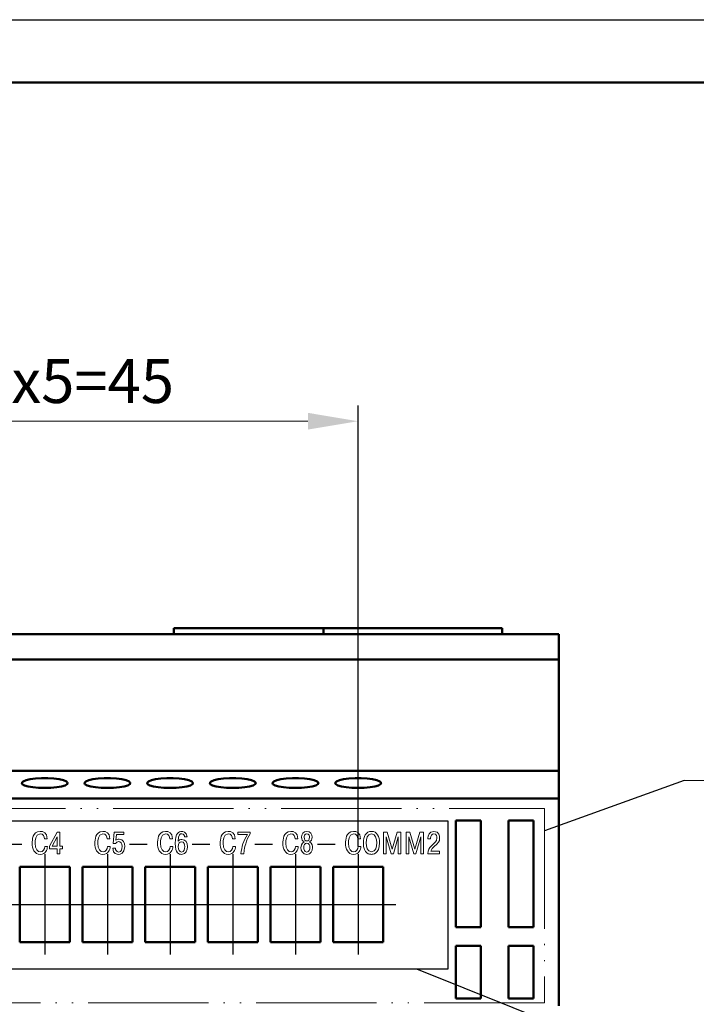
# Model space of a CAD drawing. Units: millimetres. Extents: x -174 to 420, y 0 to 420.
# Drawn here: x 0 to 54, y 341 to 420 of the extents above; entities that cross this region are included whole.
import ezdxf
from ezdxf.lldxf.tags import DXFTag

# ---------------------------------------------------------------- set-up
doc = ezdxf.new("R2010")
doc.units = ezdxf.units.MM
doc.linetypes.add('ACAD_ISO05W100', pattern=[33, 24, -3, 0, -3, 0, -3])
doc.linetypes.add('осевая2', pattern=[28.575, 19.05, -3.175, 3.175, -3.175])
for name, color, linetype in [('axis', 1, 'осевая2'), ('text', 7, 'Continuous'), ('ФОРМАТ', 7, 'Continuous')]:
    doc.layers.add(name, color=color, linetype=linetype)
for name, color, linetype, lineweight in [('help', 4, 'New Line1', 15), ('main', 5, 'Continuous', 50), ('size', 7, 'Continuous', 13)]:
    doc.layers.add(name, color=color, linetype=linetype, lineweight=lineweight)
doc.styles.add('GOST', font='GOST.shx', dxfattribs={"width": 0.8, "oblique": 15, "height": 3.5})
tags = doc.linetypes.add('New Line1', pattern=[0.8, 0.5, -0.3]).pattern_tags.tags
tags[6:7] = [DXFTag(74, 4), DXFTag(75, 0), DXFTag(340, '0'), DXFTag(46, 1.0), DXFTag(50, 0.0), DXFTag(44, 0.0), DXFTag(45, 0.0)]
tags[4:5] = [DXFTag(74, 4), DXFTag(75, 0), DXFTag(340, '0'), DXFTag(46, 1.0), DXFTag(50, 0.0), DXFTag(44, 0.0), DXFTag(45, 0.0)]
doc.dimstyles.new('ISO-25', dxfattribs={"dimtxt": 3.5, "dimasz": 4, "dimexe": 1.25, "dimexo": 0.625, "dimgap": 1, "dimtad": 1, "dimdec": 1, "dimrnd": 0.5, "dimtxsty": 'GOST', "dimcen": 2.5, "dimclrd": 256, "dimclre": 256, "dimclrt": 256, "dimadec": 0, "dimazin": 2, "dimtfac": 1, "dimtdec": 1, "dimtmove": 0, "dimatfit": 1, "dimfxl": 1, "dimlwd": -1, "dimarcsym": 0})

# ---------------------------------------------------------------- blocks, each defined once
blk = doc.blocks.new('*D10')
at = {"layer": 'Defpoints', "color": 0}
for p in [(-17.728, 387.962), (-17.728, 353.412), (27.272, 353.412)]:
    blk.add_point(p, dxfattribs=at)
at = {"layer": 'size', "lineweight": -2, "ltscale": 5}
for p, q in [((-17.728, 354.037), (-17.728, 389.212)), ((27.272, 354.037), (27.272, 389.212))]:
    blk.add_line(p, q, dxfattribs=at)
at = {"layer": 'size', "ltscale": 5}
blk.add_line((23.272, 387.962), (-13.728, 387.962), dxfattribs=at)
at = {"layer": 'size'}
for points in [[(-13.728, 388.629), (-13.728, 387.296), (-17.728, 387.962)], [(23.272, 387.296), (23.272, 388.629), (27.272, 387.962)]]:
    blk.add_solid(points, dxfattribs=at)
at = {"layer": 'size', "ltscale": 100, "insert": (4.772, 390.712), "char_height": 3.5, "attachment_point": 5, "style": 'GOST'}
blk.add_mtext('9х5=45', dxfattribs=at)

msp = doc.modelspace()

# ---------------------------------------------------------------- linework, layer by layer
at = {"layer": 'axis'}
for p, q in [((2.272, 353.412), (2.272, 345.412)), ((7.272, 353.412), (7.272, 345.412)), ((12.272, 353.412), (12.272, 345.412)), ((17.272, 353.412), (17.272, 345.412)), ((22.272, 353.412), (22.272, 345.412)), ((27.272, 353.412), (27.272, 345.412)), ((-0.728, 349.412), (5.272, 349.412)), ((4.272, 349.412), (10.272, 349.412)), ((9.272, 349.412), (15.272, 349.412)), ((14.272, 349.412), (20.272, 349.412)), ((19.272, 349.412), (25.272, 349.412)), ((24.272, 349.412), (30.272, 349.412))]:
    msp.add_line(p, q, dxfattribs=at)
at = {"layer": 'help', "linetype": 'ByBlock', "lineweight": 25}
msp.add_line((53.272, 359.291), (42.129, 355.282), dxfattribs=at)
at = {"layer": 'help', "linetype": 'ByBlock'}
msp.add_line((53.272, 359.291), (77.447, 359.291), dxfattribs=at)
at = {"layer": 'help', "linetype": 'ACAD_ISO05W100', "ltscale": 0.4}
for p, q in [((-112.871, 357.071), (42.129, 357.071)), ((42.129, 357.071), (42.129, 341.571)), ((42.129, 341.571), (-112.871, 341.571))]:
    msp.add_line(p, q, dxfattribs=at)
at = {"layer": 'help', "color": 4, "lineweight": 25, "ltscale": 7}
for p, q in [((-24.009, 356.086), (34.417, 356.086)), ((34.417, 356.086), (34.417, 344.238)), ((34.417, 344.238), (-24.009, 344.238))]:
    msp.add_line(p, q, dxfattribs=at)
at = {"layer": 'help', "linetype": 'ByBlock', "lineweight": 25, "ltscale": 2}
msp.add_line((53.272, 335.714), (31.959, 344.238), dxfattribs=at)
at = {"layer": 'main'}
for p, q in [((-113.728, 370.962), (43.272, 370.962)), ((12.572, 371.462), (12.572, 370.962)), ((12.572, 371.462), (14.572, 371.462)), ((14.572, 371.462), (19.495, 371.462)), ((19.495, 371.462), (21.229, 371.462)), ((21.229, 371.462), (24.517, 371.462)), ((24.517, 371.462), (24.517, 370.962)), ((26.017, 371.462), (24.517, 371.462)), ((26.017, 371.462), (36.772, 371.462)), ((36.772, 371.462), (38.772, 371.462)), ((38.772, 371.462), (38.772, 370.962)), ((43.272, 370.962), (43.272, 368.962)), ((-113.728, 368.962), (43.272, 368.962)), ((43.272, 368.962), (43.272, 360.062)), ((-113.728, 360.062), (43.272, 360.062)), ((43.272, 360.062), (43.272, 357.869)), ((-113.728, 357.869), (43.272, 357.869)), ((43.272, 357.869), (43.272, 356.404)), ((35.072, 356.106), (35.072, 347.606)), ((37.072, 356.106), (35.072, 356.106)), ((37.072, 347.606), (37.072, 356.106)), ((39.272, 356.106), (39.272, 347.606)), ((41.272, 356.106), (39.272, 356.106)), ((41.272, 347.606), (41.272, 356.106)), ((43.272, 356.404), (43.272, 341.312)), ((4.272, 352.412), (0.272, 352.412)), ((0.272, 352.412), (0.272, 346.412)), ((4.272, 346.412), (4.272, 352.412)), ((5.272, 352.412), (5.272, 346.412)), ((9.272, 352.412), (5.272, 352.412)), ((9.272, 346.412), (9.272, 352.412)), ((14.272, 352.412), (10.272, 352.412)), ((10.272, 352.412), (10.272, 346.412)), ((14.272, 346.412), (14.272, 352.412)), ((19.272, 352.412), (15.272, 352.412)), ((15.272, 352.412), (15.272, 346.412)), ((19.272, 346.412), (19.272, 352.412)), ((24.272, 352.412), (20.272, 352.412)), ((20.272, 352.412), (20.272, 346.412)), ((24.272, 346.412), (24.272, 352.412)), ((29.272, 352.412), (25.272, 352.412)), ((25.272, 352.412), (25.272, 346.412)), ((29.272, 346.412), (29.272, 352.412)), ((35.072, 347.606), (37.072, 347.606)), ((39.272, 347.606), (41.272, 347.606)), ((0.272, 346.412), (4.272, 346.412)), ((5.272, 346.412), (9.272, 346.412)), ((10.272, 346.412), (14.272, 346.412)), ((15.272, 346.412), (19.272, 346.412)), ((20.272, 346.412), (24.272, 346.412)), ((25.272, 346.412), (29.272, 346.412)), ((37.072, 346.106), (35.072, 346.106)), ((35.072, 346.106), (35.072, 341.906)), ((37.072, 341.906), (37.072, 346.106)), ((39.272, 346.106), (39.272, 341.906)), ((41.272, 346.106), (39.272, 346.106)), ((41.272, 341.906), (41.272, 346.106)), ((35.072, 341.906), (37.072, 341.906)), ((39.272, 341.906), (41.272, 341.906))]:
    msp.add_line(p, q, dxfattribs=at)
at = {"layer": 'main', "flags": 128}
for points in [[(2.272, 358.7), (2.766, 358.715), (3.223, 358.757), (3.61, 358.824), (3.897, 358.911), (4.064, 359.011), (4.098, 359.116), (3.997, 359.22), (3.767, 359.314), (3.427, 359.392), (3.001, 359.447), (2.521, 359.476), (2.023, 359.476), (1.543, 359.447), (1.117, 359.392), (0.777, 359.314), (0.548, 359.22), (0.446, 359.116), (0.48, 359.011), (0.647, 358.911), (0.935, 358.824), (1.321, 358.757), (1.778, 358.715), (2.272, 358.7)], [(7.272, 358.7), (7.766, 358.715), (8.223, 358.757), (8.61, 358.824), (8.897, 358.911), (9.064, 359.011), (9.098, 359.116), (8.997, 359.22), (8.767, 359.314), (8.427, 359.392), (8.001, 359.447), (7.521, 359.476), (7.023, 359.476), (6.543, 359.447), (6.117, 359.392), (5.777, 359.314), (5.548, 359.22), (5.446, 359.116), (5.48, 359.011), (5.647, 358.911), (5.935, 358.824), (6.321, 358.757), (6.778, 358.715), (7.272, 358.7)], [(12.272, 358.7), (12.766, 358.715), (13.223, 358.757), (13.61, 358.824), (13.897, 358.911), (14.064, 359.011), (14.098, 359.116), (13.997, 359.22), (13.767, 359.314), (13.427, 359.392), (13.001, 359.447), (12.521, 359.476), (12.023, 359.476), (11.543, 359.447), (11.117, 359.392), (10.777, 359.314), (10.548, 359.22), (10.446, 359.116), (10.48, 359.011), (10.647, 358.911), (10.935, 358.824), (11.321, 358.757), (11.778, 358.715), (12.272, 358.7)], [(17.272, 358.7), (17.766, 358.715), (18.223, 358.757), (18.61, 358.824), (18.897, 358.911), (19.064, 359.011), (19.098, 359.116), (18.997, 359.22), (18.767, 359.314), (18.427, 359.392), (18.001, 359.447), (17.521, 359.476), (17.023, 359.476), (16.543, 359.447), (16.117, 359.392), (15.777, 359.314), (15.548, 359.22), (15.446, 359.116), (15.48, 359.011), (15.647, 358.911), (15.935, 358.824), (16.321, 358.757), (16.778, 358.715), (17.272, 358.7)], [(22.272, 358.7), (22.766, 358.715), (23.223, 358.757), (23.61, 358.824), (23.897, 358.911), (24.064, 359.011), (24.098, 359.116), (23.997, 359.22), (23.767, 359.314), (23.427, 359.392), (23.001, 359.447), (22.521, 359.476), (22.023, 359.476), (21.543, 359.447), (21.117, 359.392), (20.777, 359.314), (20.548, 359.22), (20.446, 359.116), (20.48, 359.011), (20.647, 358.911), (20.935, 358.824), (21.321, 358.757), (21.778, 358.715), (22.272, 358.7)], [(27.272, 358.7), (27.766, 358.715), (28.223, 358.757), (28.61, 358.824), (28.897, 358.911), (29.064, 359.011), (29.098, 359.116), (28.997, 359.22), (28.767, 359.314), (28.427, 359.392), (28.001, 359.447), (27.521, 359.476), (27.023, 359.476), (26.543, 359.447), (26.117, 359.392), (25.777, 359.314), (25.548, 359.22), (25.446, 359.116), (25.48, 359.011), (25.647, 358.911), (25.935, 358.824), (26.321, 358.757), (26.778, 358.715), (27.272, 358.7)]]:
    msp.add_lwpolyline(points, dxfattribs=at)
at = {"layer": 'text', "color": 7, "lineweight": 9}
for points, knots in [([(2.271, 354.031), (2.259, 353.806), (2.13, 353.601), (1.92, 353.601), (1.92, 353.601), (1.703, 353.601), (1.498, 353.811), (1.498, 354.303), (1.498, 354.303), (1.498, 354.453), (1.508, 355.044), (1.908, 355.044), (1.908, 355.044), (2.175, 355.044), (2.239, 354.811), (2.254, 354.653), (2.254, 354.653), (2.254, 354.653), (2.473, 354.653), (2.473, 354.653), (2.473, 354.653), (2.441, 355.14), (2.143, 355.239), (1.908, 355.239), (1.908, 355.239), (1.288, 355.239), (1.268, 354.508), (1.268, 354.293), (1.268, 354.293), (1.268, 353.848), (1.436, 353.406), (1.913, 353.406), (1.913, 353.406), (2.357, 353.406), (2.466, 353.787), (2.491, 354.031), (2.491, 354.031), (2.491, 354.031), (2.271, 354.031), (2.271, 354.031)], [0, 0, 0, 0, 0.090909, 0.090909, 0.090909, 0.090909, 0.181818, 0.181818, 0.181818, 0.181818, 0.272727, 0.272727, 0.272727, 0.272727, 0.363636, 0.363636, 0.363636, 0.363636, 0.454545, 0.454545, 0.454545, 0.454545, 0.545455, 0.545455, 0.545455, 0.545455, 0.636364, 0.636364, 0.636364, 0.636364, 0.727273, 0.727273, 0.727273, 0.727273, 0.818182, 0.818182, 0.818182, 0.818182, 1, 1, 1, 1]), ([(3.26, 353.856), (3.26, 353.856), (3.26, 353.458), (3.26, 353.458), (3.26, 353.458), (3.26, 353.458), (3.48, 353.458), (3.48, 353.458), (3.48, 353.458), (3.48, 353.458), (3.48, 353.856), (3.48, 353.856), (3.48, 353.856), (3.48, 353.856), (3.687, 353.856), (3.687, 353.856), (3.687, 353.856), (3.687, 353.856), (3.687, 354.053), (3.687, 354.053), (3.687, 354.053), (3.687, 354.053), (3.48, 354.053), (3.48, 354.053), (3.48, 354.053), (3.48, 354.053), (3.48, 355.187), (3.48, 355.187), (3.48, 355.187), (3.48, 355.187), (3.26, 355.187), (3.26, 355.187), (3.26, 355.187), (3.26, 355.187), (2.64, 354.051), (2.64, 354.051), (2.64, 354.051), (2.64, 354.051), (2.64, 353.856), (2.64, 353.856), (2.64, 353.856), (2.64, 353.856), (3.26, 353.856), (3.26, 353.856)], [0, 0, 0, 0, 0.083333, 0.083333, 0.083333, 0.083333, 0.166667, 0.166667, 0.166667, 0.166667, 0.25, 0.25, 0.25, 0.25, 0.333333, 0.333333, 0.333333, 0.333333, 0.416667, 0.416667, 0.416667, 0.416667, 0.5, 0.5, 0.5, 0.5, 0.583333, 0.583333, 0.583333, 0.583333, 0.666667, 0.666667, 0.666667, 0.666667, 0.75, 0.75, 0.75, 0.75, 0.833333, 0.833333, 0.833333, 0.833333, 1, 1, 1, 1]), ([(7.271, 354.031), (7.259, 353.806), (7.13, 353.601), (6.92, 353.601), (6.92, 353.601), (6.703, 353.601), (6.498, 353.811), (6.498, 354.303), (6.498, 354.303), (6.498, 354.453), (6.508, 355.044), (6.908, 355.044), (6.908, 355.044), (7.175, 355.044), (7.239, 354.811), (7.254, 354.653), (7.254, 354.653), (7.254, 354.653), (7.473, 354.653), (7.473, 354.653), (7.473, 354.653), (7.441, 355.14), (7.143, 355.239), (6.908, 355.239), (6.908, 355.239), (6.288, 355.239), (6.268, 354.508), (6.268, 354.293), (6.268, 354.293), (6.268, 353.848), (6.436, 353.406), (6.913, 353.406), (6.913, 353.406), (7.357, 353.406), (7.466, 353.787), (7.491, 354.031), (7.491, 354.031), (7.491, 354.031), (7.271, 354.031), (7.271, 354.031)], [0, 0, 0, 0, 0.090909, 0.090909, 0.090909, 0.090909, 0.181818, 0.181818, 0.181818, 0.181818, 0.272727, 0.272727, 0.272727, 0.272727, 0.363636, 0.363636, 0.363636, 0.363636, 0.454545, 0.454545, 0.454545, 0.454545, 0.545455, 0.545455, 0.545455, 0.545455, 0.636364, 0.636364, 0.636364, 0.636364, 0.727273, 0.727273, 0.727273, 0.727273, 0.818182, 0.818182, 0.818182, 0.818182, 1, 1, 1, 1]), ([(7.692, 353.9), (7.722, 353.411), (8.058, 353.406), (8.156, 353.406), (8.156, 353.406), (8.295, 353.406), (8.65, 353.446), (8.65, 354.021), (8.65, 354.021), (8.65, 354.318), (8.522, 354.611), (8.216, 354.611), (8.216, 354.611), (8.102, 354.611), (8.023, 354.584), (7.947, 354.528), (7.947, 354.528), (7.947, 354.528), (7.993, 354.992), (7.993, 354.992), (7.993, 354.992), (7.993, 354.992), (8.574, 354.992), (8.574, 354.992), (8.574, 354.992), (8.574, 354.992), (8.574, 355.187), (8.574, 355.187), (8.574, 355.187), (8.574, 355.187), (7.821, 355.187), (7.821, 355.187), (7.821, 355.187), (7.821, 355.187), (7.729, 354.276), (7.729, 354.276), (7.729, 354.276), (7.729, 354.276), (7.937, 354.276), (7.937, 354.276), (7.937, 354.276), (7.971, 354.367), (8.065, 354.426), (8.174, 354.426), (8.174, 354.426), (8.312, 354.426), (8.44, 354.323), (8.44, 354.019), (8.44, 354.019), (8.44, 353.834), (8.396, 353.592), (8.156, 353.592), (8.156, 353.592), (7.964, 353.592), (7.909, 353.784), (7.909, 353.9), (7.909, 353.9), (7.909, 353.9), (7.692, 353.9), (7.692, 353.9)], [0, 0, 0, 0, 0.0625, 0.0625, 0.0625, 0.0625, 0.125, 0.125, 0.125, 0.125, 0.1875, 0.1875, 0.1875, 0.1875, 0.25, 0.25, 0.25, 0.25, 0.3125, 0.3125, 0.3125, 0.3125, 0.375, 0.375, 0.375, 0.375, 0.4375, 0.4375, 0.4375, 0.4375, 0.5, 0.5, 0.5, 0.5, 0.5625, 0.5625, 0.5625, 0.5625, 0.625, 0.625, 0.625, 0.625, 0.6875, 0.6875, 0.6875, 0.6875, 0.75, 0.75, 0.75, 0.75, 0.8125, 0.8125, 0.8125, 0.8125, 0.875, 0.875, 0.875, 0.875, 1, 1, 1, 1]), ([(12.271, 354.031), (12.259, 353.806), (12.13, 353.601), (11.92, 353.601), (11.92, 353.601), (11.703, 353.601), (11.498, 353.811), (11.498, 354.303), (11.498, 354.303), (11.498, 354.453), (11.508, 355.044), (11.908, 355.044), (11.908, 355.044), (12.175, 355.044), (12.239, 354.811), (12.254, 354.653), (12.254, 354.653), (12.254, 354.653), (12.473, 354.653), (12.473, 354.653), (12.473, 354.653), (12.441, 355.14), (12.143, 355.239), (11.908, 355.239), (11.908, 355.239), (11.288, 355.239), (11.268, 354.508), (11.268, 354.293), (11.268, 354.293), (11.268, 353.848), (11.436, 353.406), (11.913, 353.406), (11.913, 353.406), (12.357, 353.406), (12.466, 353.787), (12.491, 354.031), (12.491, 354.031), (12.491, 354.031), (12.271, 354.031), (12.271, 354.031)], [0, 0, 0, 0, 0.090909, 0.090909, 0.090909, 0.090909, 0.181818, 0.181818, 0.181818, 0.181818, 0.272727, 0.272727, 0.272727, 0.272727, 0.363636, 0.363636, 0.363636, 0.363636, 0.454545, 0.454545, 0.454545, 0.454545, 0.545455, 0.545455, 0.545455, 0.545455, 0.636364, 0.636364, 0.636364, 0.636364, 0.727273, 0.727273, 0.727273, 0.727273, 0.818182, 0.818182, 0.818182, 0.818182, 1, 1, 1, 1]), ([(13.631, 354.807), (13.579, 355.224), (13.285, 355.239), (13.203, 355.239), (13.203, 355.239), (12.979, 355.239), (12.687, 355.123), (12.687, 354.29), (12.687, 354.29), (12.687, 353.468), (12.969, 353.406), (13.181, 353.406), (13.181, 353.406), (13.552, 353.406), (13.653, 353.752), (13.653, 354.016), (13.653, 354.016), (13.653, 354.32), (13.517, 354.597), (13.208, 354.597), (13.208, 354.597), (13.082, 354.597), (12.964, 354.545), (12.905, 354.461), (12.905, 354.461), (12.917, 354.989), (13.097, 355.053), (13.201, 355.053), (13.201, 355.053), (13.376, 355.053), (13.423, 354.888), (13.431, 354.807), (13.431, 354.807), (13.431, 354.807), (13.631, 354.807), (13.631, 354.807)], [0, 0, 0, 0, 0.1, 0.1, 0.1, 0.1, 0.2, 0.2, 0.2, 0.2, 0.3, 0.3, 0.3, 0.3, 0.4, 0.4, 0.4, 0.4, 0.5, 0.5, 0.5, 0.5, 0.6, 0.6, 0.6, 0.6, 0.7, 0.7, 0.7, 0.7, 0.8, 0.8, 0.8, 0.8, 1, 1, 1, 1]), ([(17.271, 354.031), (17.259, 353.806), (17.13, 353.601), (16.92, 353.601), (16.92, 353.601), (16.703, 353.601), (16.498, 353.811), (16.498, 354.303), (16.498, 354.303), (16.498, 354.453), (16.508, 355.044), (16.908, 355.044), (16.908, 355.044), (17.175, 355.044), (17.239, 354.811), (17.254, 354.653), (17.254, 354.653), (17.254, 354.653), (17.473, 354.653), (17.473, 354.653), (17.473, 354.653), (17.441, 355.14), (17.143, 355.239), (16.908, 355.239), (16.908, 355.239), (16.288, 355.239), (16.268, 354.508), (16.268, 354.293), (16.268, 354.293), (16.268, 353.848), (16.436, 353.406), (16.913, 353.406), (16.913, 353.406), (17.357, 353.406), (17.466, 353.787), (17.491, 354.031), (17.491, 354.031), (17.491, 354.031), (17.271, 354.031), (17.271, 354.031)], [0, 0, 0, 0, 0.090909, 0.090909, 0.090909, 0.090909, 0.181818, 0.181818, 0.181818, 0.181818, 0.272727, 0.272727, 0.272727, 0.272727, 0.363636, 0.363636, 0.363636, 0.363636, 0.454545, 0.454545, 0.454545, 0.454545, 0.545455, 0.545455, 0.545455, 0.545455, 0.636364, 0.636364, 0.636364, 0.636364, 0.727273, 0.727273, 0.727273, 0.727273, 0.818182, 0.818182, 0.818182, 0.818182, 1, 1, 1, 1]), ([(17.663, 354.992), (17.663, 354.992), (18.455, 354.992), (18.455, 354.992), (18.455, 354.992), (18.295, 354.774), (18.156, 354.466), (18.085, 354.244), (18.085, 354.244), (18.006, 353.997), (17.951, 353.713), (17.924, 353.458), (17.924, 353.458), (17.924, 353.458), (18.156, 353.458), (18.156, 353.458), (18.156, 353.458), (18.181, 353.829), (18.253, 354.1), (18.3, 354.253), (18.3, 354.253), (18.393, 354.565), (18.492, 354.777), (18.665, 355.036), (18.665, 355.036), (18.665, 355.036), (18.665, 355.187), (18.665, 355.187), (18.665, 355.187), (18.665, 355.187), (17.663, 355.187), (17.663, 355.187), (17.663, 355.187), (17.663, 355.187), (17.663, 354.992), (17.663, 354.992)], [0, 0, 0, 0, 0.1, 0.1, 0.1, 0.1, 0.2, 0.2, 0.2, 0.2, 0.3, 0.3, 0.3, 0.3, 0.4, 0.4, 0.4, 0.4, 0.5, 0.5, 0.5, 0.5, 0.6, 0.6, 0.6, 0.6, 0.7, 0.7, 0.7, 0.7, 0.8, 0.8, 0.8, 0.8, 1, 1, 1, 1]), ([(22.271, 354.031), (22.259, 353.806), (22.13, 353.601), (21.92, 353.601), (21.92, 353.601), (21.703, 353.601), (21.498, 353.811), (21.498, 354.303), (21.498, 354.303), (21.498, 354.453), (21.508, 355.044), (21.908, 355.044), (21.908, 355.044), (22.175, 355.044), (22.239, 354.811), (22.254, 354.653), (22.254, 354.653), (22.254, 354.653), (22.473, 354.653), (22.473, 354.653), (22.473, 354.653), (22.441, 355.14), (22.143, 355.239), (21.908, 355.239), (21.908, 355.239), (21.288, 355.239), (21.268, 354.508), (21.268, 354.293), (21.268, 354.293), (21.268, 353.848), (21.436, 353.406), (21.913, 353.406), (21.913, 353.406), (22.357, 353.406), (22.466, 353.787), (22.491, 354.031), (22.491, 354.031), (22.491, 354.031), (22.271, 354.031), (22.271, 354.031)], [0, 0, 0, 0, 0.090909, 0.090909, 0.090909, 0.090909, 0.181818, 0.181818, 0.181818, 0.181818, 0.272727, 0.272727, 0.272727, 0.272727, 0.363636, 0.363636, 0.363636, 0.363636, 0.454545, 0.454545, 0.454545, 0.454545, 0.545455, 0.545455, 0.545455, 0.545455, 0.636364, 0.636364, 0.636364, 0.636364, 0.727273, 0.727273, 0.727273, 0.727273, 0.818182, 0.818182, 0.818182, 0.818182, 1, 1, 1, 1]), ([(22.966, 354.394), (22.722, 354.308), (22.714, 353.984), (22.714, 353.947), (22.714, 353.947), (22.714, 353.658), (22.85, 353.406), (23.179, 353.406), (23.179, 353.406), (23.507, 353.406), (23.643, 353.658), (23.643, 353.947), (23.643, 353.947), (23.643, 353.984), (23.635, 354.308), (23.391, 354.394), (23.391, 354.394), (23.524, 354.456), (23.594, 354.604), (23.594, 354.774), (23.594, 354.774), (23.594, 355.016), (23.473, 355.239), (23.179, 355.239), (23.179, 355.239), (22.885, 355.239), (22.764, 355.016), (22.764, 354.774), (22.764, 354.774), (22.764, 354.604), (22.833, 354.456), (22.966, 354.394)], [0, 0, 0, 0, 0.111111, 0.111111, 0.111111, 0.111111, 0.222222, 0.222222, 0.222222, 0.222222, 0.333333, 0.333333, 0.333333, 0.333333, 0.444444, 0.444444, 0.444444, 0.444444, 0.555556, 0.555556, 0.555556, 0.555556, 0.666667, 0.666667, 0.666667, 0.666667, 0.777778, 0.777778, 0.777778, 0.777778, 1, 1, 1, 1]), ([(27.271, 354.031), (27.259, 353.806), (27.13, 353.601), (26.92, 353.601), (26.92, 353.601), (26.703, 353.601), (26.498, 353.811), (26.498, 354.303), (26.498, 354.303), (26.498, 354.453), (26.508, 355.044), (26.908, 355.044), (26.908, 355.044), (27.175, 355.044), (27.239, 354.811), (27.254, 354.653), (27.254, 354.653), (27.254, 354.653), (27.473, 354.653), (27.473, 354.653), (27.473, 354.653), (27.441, 355.14), (27.143, 355.239), (26.908, 355.239), (26.908, 355.239), (26.288, 355.239), (26.268, 354.508), (26.268, 354.293), (26.268, 354.293), (26.268, 353.848), (26.436, 353.406), (26.913, 353.406), (26.913, 353.406), (27.357, 353.406), (27.466, 353.787), (27.491, 354.031), (27.491, 354.031), (27.491, 354.031), (27.271, 354.031), (27.271, 354.031)], [0, 0, 0, 0, 0.090909, 0.090909, 0.090909, 0.090909, 0.181818, 0.181818, 0.181818, 0.181818, 0.272727, 0.272727, 0.272727, 0.272727, 0.363636, 0.363636, 0.363636, 0.363636, 0.454545, 0.454545, 0.454545, 0.454545, 0.545455, 0.545455, 0.545455, 0.545455, 0.636364, 0.636364, 0.636364, 0.636364, 0.727273, 0.727273, 0.727273, 0.727273, 0.818182, 0.818182, 0.818182, 0.818182, 1, 1, 1, 1]), ([(27.687, 354.323), (27.687, 353.423), (28.231, 353.406), (28.334, 353.406), (28.334, 353.406), (28.438, 353.406), (28.981, 353.423), (28.981, 354.323), (28.981, 354.323), (28.981, 354.811), (28.794, 355.239), (28.334, 355.239), (28.334, 355.239), (27.875, 355.239), (27.687, 354.811), (27.687, 354.323)], [0, 0, 0, 0, 0.2, 0.2, 0.2, 0.2, 0.4, 0.4, 0.4, 0.4, 0.6, 0.6, 0.6, 0.6, 1, 1, 1, 1]), ([(29.899, 353.458), (29.899, 353.458), (30.082, 353.458), (30.082, 353.458), (30.082, 353.458), (30.082, 353.458), (30.467, 354.807), (30.467, 354.807), (30.467, 354.807), (30.467, 354.807), (30.474, 354.807), (30.474, 354.807), (30.474, 354.807), (30.474, 354.807), (30.467, 354.713), (30.467, 354.713), (30.467, 354.713), (30.467, 354.713), (30.467, 353.458), (30.467, 353.458), (30.467, 353.458), (30.467, 353.458), (30.687, 353.458), (30.687, 353.458), (30.687, 353.458), (30.687, 353.458), (30.687, 355.187), (30.687, 355.187), (30.687, 355.187), (30.687, 355.187), (30.38, 355.187), (30.38, 355.187), (30.38, 355.187), (30.38, 355.187), (29.99, 353.811), (29.99, 353.811), (29.99, 353.811), (29.99, 353.811), (29.6, 355.187), (29.6, 355.187), (29.6, 355.187), (29.6, 355.187), (29.294, 355.187), (29.294, 355.187), (29.294, 355.187), (29.294, 355.187), (29.294, 353.458), (29.294, 353.458), (29.294, 353.458), (29.294, 353.458), (29.514, 353.458), (29.514, 353.458), (29.514, 353.458), (29.514, 353.458), (29.514, 354.713), (29.514, 354.713), (29.514, 354.713), (29.514, 354.713), (29.506, 354.807), (29.506, 354.807), (29.506, 354.807), (29.506, 354.807), (29.514, 354.807), (29.514, 354.807), (29.514, 354.807), (29.514, 354.807), (29.899, 353.458), (29.899, 353.458)], [0, 0, 0, 0, 0.055556, 0.055556, 0.055556, 0.055556, 0.111111, 0.111111, 0.111111, 0.111111, 0.166667, 0.166667, 0.166667, 0.166667, 0.222222, 0.222222, 0.222222, 0.222222, 0.277778, 0.277778, 0.277778, 0.277778, 0.333333, 0.333333, 0.333333, 0.333333, 0.388889, 0.388889, 0.388889, 0.388889, 0.444444, 0.444444, 0.444444, 0.444444, 0.5, 0.5, 0.5, 0.5, 0.555556, 0.555556, 0.555556, 0.555556, 0.611111, 0.611111, 0.611111, 0.611111, 0.666667, 0.666667, 0.666667, 0.666667, 0.722222, 0.722222, 0.722222, 0.722222, 0.777778, 0.777778, 0.777778, 0.777778, 0.833333, 0.833333, 0.833333, 0.833333, 0.888889, 0.888889, 0.888889, 0.888889, 1, 1, 1, 1]), ([(31.703, 353.458), (31.703, 353.458), (31.886, 353.458), (31.886, 353.458), (31.886, 353.458), (31.886, 353.458), (32.271, 354.807), (32.271, 354.807), (32.271, 354.807), (32.271, 354.807), (32.278, 354.807), (32.278, 354.807), (32.278, 354.807), (32.278, 354.807), (32.271, 354.713), (32.271, 354.713), (32.271, 354.713), (32.271, 354.713), (32.271, 353.458), (32.271, 353.458), (32.271, 353.458), (32.271, 353.458), (32.491, 353.458), (32.491, 353.458), (32.491, 353.458), (32.491, 353.458), (32.491, 355.187), (32.491, 355.187), (32.491, 355.187), (32.491, 355.187), (32.185, 355.187), (32.185, 355.187), (32.185, 355.187), (32.185, 355.187), (31.794, 353.811), (31.794, 353.811), (31.794, 353.811), (31.794, 353.811), (31.404, 355.187), (31.404, 355.187), (31.404, 355.187), (31.404, 355.187), (31.098, 355.187), (31.098, 355.187), (31.098, 355.187), (31.098, 355.187), (31.098, 353.458), (31.098, 353.458), (31.098, 353.458), (31.098, 353.458), (31.318, 353.458), (31.318, 353.458), (31.318, 353.458), (31.318, 353.458), (31.318, 354.713), (31.318, 354.713), (31.318, 354.713), (31.318, 354.713), (31.31, 354.807), (31.31, 354.807), (31.31, 354.807), (31.31, 354.807), (31.318, 354.807), (31.318, 354.807), (31.318, 354.807), (31.318, 354.807), (31.703, 353.458), (31.703, 353.458)], [0, 0, 0, 0, 0.055556, 0.055556, 0.055556, 0.055556, 0.111111, 0.111111, 0.111111, 0.111111, 0.166667, 0.166667, 0.166667, 0.166667, 0.222222, 0.222222, 0.222222, 0.222222, 0.277778, 0.277778, 0.277778, 0.277778, 0.333333, 0.333333, 0.333333, 0.333333, 0.388889, 0.388889, 0.388889, 0.388889, 0.444444, 0.444444, 0.444444, 0.444444, 0.5, 0.5, 0.5, 0.5, 0.555556, 0.555556, 0.555556, 0.555556, 0.611111, 0.611111, 0.611111, 0.611111, 0.666667, 0.666667, 0.666667, 0.666667, 0.722222, 0.722222, 0.722222, 0.722222, 0.777778, 0.777778, 0.777778, 0.777778, 0.833333, 0.833333, 0.833333, 0.833333, 0.888889, 0.888889, 0.888889, 0.888889, 1, 1, 1, 1]), ([(33.769, 353.653), (33.769, 353.653), (33.075, 353.653), (33.075, 353.653), (33.075, 353.653), (33.107, 353.819), (33.216, 353.925), (33.344, 354.031), (33.344, 354.031), (33.685, 354.315), (33.774, 354.416), (33.774, 354.715), (33.774, 354.715), (33.774, 354.849), (33.744, 355.239), (33.315, 355.239), (33.315, 355.239), (32.917, 355.239), (32.843, 354.891), (32.843, 354.688), (32.843, 354.688), (32.843, 354.688), (32.843, 354.636), (32.843, 354.636), (32.843, 354.636), (32.843, 354.636), (33.058, 354.636), (33.058, 354.636), (33.058, 354.636), (33.058, 354.636), (33.058, 354.71), (33.058, 354.71), (33.058, 354.71), (33.058, 354.876), (33.132, 355.044), (33.307, 355.044), (33.307, 355.044), (33.529, 355.044), (33.552, 354.802), (33.552, 354.713), (33.552, 354.713), (33.552, 354.399), (33.354, 354.318), (33.122, 354.095), (33.122, 354.095), (32.932, 353.913), (32.84, 353.789), (32.838, 353.458), (32.838, 353.458), (32.838, 353.458), (33.769, 353.458), (33.769, 353.458), (33.769, 353.458), (33.769, 353.458), (33.769, 353.653), (33.769, 353.653)], [0, 0, 0, 0, 0.066667, 0.066667, 0.066667, 0.066667, 0.133333, 0.133333, 0.133333, 0.133333, 0.2, 0.2, 0.2, 0.2, 0.266667, 0.266667, 0.266667, 0.266667, 0.333333, 0.333333, 0.333333, 0.333333, 0.4, 0.4, 0.4, 0.4, 0.466667, 0.466667, 0.466667, 0.466667, 0.533333, 0.533333, 0.533333, 0.533333, 0.6, 0.6, 0.6, 0.6, 0.666667, 0.666667, 0.666667, 0.666667, 0.733333, 0.733333, 0.733333, 0.733333, 0.8, 0.8, 0.8, 0.8, 0.866667, 0.866667, 0.866667, 0.866667, 1, 1, 1, 1]), ([(2.85, 354.053), (2.85, 354.053), (3.26, 354.809), (3.26, 354.809), (3.26, 354.809), (3.26, 354.809), (3.26, 354.053), (3.26, 354.053), (3.26, 354.053), (3.26, 354.053), (2.85, 354.053), (2.85, 354.053)], [0, 0, 0, 0, 0.25, 0.25, 0.25, 0.25, 0.5, 0.5, 0.5, 0.5, 1, 1, 1, 1]), ([(12.914, 354.011), (12.914, 354.288), (13.043, 354.411), (13.184, 354.411), (13.184, 354.411), (13.386, 354.411), (13.44, 354.174), (13.44, 354.019), (13.44, 354.019), (13.44, 353.826), (13.376, 353.592), (13.186, 353.592), (13.186, 353.592), (13.028, 353.592), (12.914, 353.747), (12.914, 354.011)], [0, 0, 0, 0, 0.2, 0.2, 0.2, 0.2, 0.4, 0.4, 0.4, 0.4, 0.6, 0.6, 0.6, 0.6, 1, 1, 1, 1]), ([(23.179, 353.592), (22.989, 353.592), (22.929, 353.809), (22.929, 353.96), (22.929, 353.96), (22.929, 354.115), (22.993, 354.298), (23.179, 354.298), (23.179, 354.298), (23.364, 354.298), (23.428, 354.115), (23.428, 353.96), (23.428, 353.96), (23.428, 353.809), (23.369, 353.592), (23.179, 353.592)], [0, 0, 0, 0, 0.2, 0.2, 0.2, 0.2, 0.4, 0.4, 0.4, 0.4, 0.6, 0.6, 0.6, 0.6, 1, 1, 1, 1]), ([(23.179, 354.476), (23.063, 354.476), (22.971, 354.569), (22.971, 354.767), (22.971, 354.767), (22.971, 354.821), (22.984, 355.053), (23.179, 355.053), (23.179, 355.053), (23.374, 355.053), (23.386, 354.821), (23.386, 354.767), (23.386, 354.767), (23.386, 354.569), (23.295, 354.476), (23.179, 354.476)], [0, 0, 0, 0, 0.2, 0.2, 0.2, 0.2, 0.4, 0.4, 0.4, 0.4, 0.6, 0.6, 0.6, 0.6, 1, 1, 1, 1]), ([(27.917, 354.323), (27.917, 354.624), (27.996, 355.044), (28.334, 355.044), (28.334, 355.044), (28.673, 355.044), (28.752, 354.624), (28.752, 354.323), (28.752, 354.323), (28.752, 354.048), (28.687, 353.601), (28.334, 353.601), (28.334, 353.601), (27.981, 353.601), (27.917, 354.048), (27.917, 354.323)], [0, 0, 0, 0, 0.2, 0.2, 0.2, 0.2, 0.4, 0.4, 0.4, 0.4, 0.6, 0.6, 0.6, 0.6, 1, 1, 1, 1])]:
    msp.add_open_spline(points, degree=3, knots=knots, dxfattribs=at)
at = {"layer": 'text', "color": 7, "lineweight": 30}
for points in [[(-0.958, 354.23), (-0.958, 354.23), (0.442, 354.23), (0.442, 354.23)], [(9.042, 354.23), (9.042, 354.23), (10.442, 354.23), (10.442, 354.23)], [(14.042, 354.23), (14.042, 354.23), (15.442, 354.23), (15.442, 354.23)], [(19.042, 354.23), (19.042, 354.23), (20.442, 354.23), (20.442, 354.23)], [(24.042, 354.23), (24.042, 354.23), (25.442, 354.23), (25.442, 354.23)]]:
    msp.add_open_spline(points, degree=3, dxfattribs=at)
at = {"layer": 'ФОРМАТ'}
msp.add_line((-174.016, 419.997), (419.984, 419.997), dxfattribs=at)
at = {"layer": 'ФОРМАТ', "lineweight": 50}
msp.add_line((414.984, 414.997), (-154.016, 414.997), dxfattribs=at)

# ---------------------------------------------------------------- dimensions: what is measured, and where the dimension line sits
at = {"layer": 'size', "ltscale": 5}
dim = msp.add_linear_dim(base=(-17.728, 387.962), p1=(27.272, 353.412), p2=(-17.728, 353.412), text='9х5=45', dimstyle='ISO-25', dxfattribs=at)
dim.commit()
dim.dimension.update_dxf_attribs({"geometry": '*D10', "text_midpoint": (4.772, 390.712)})

doc.saveas('drawing.dxf')
